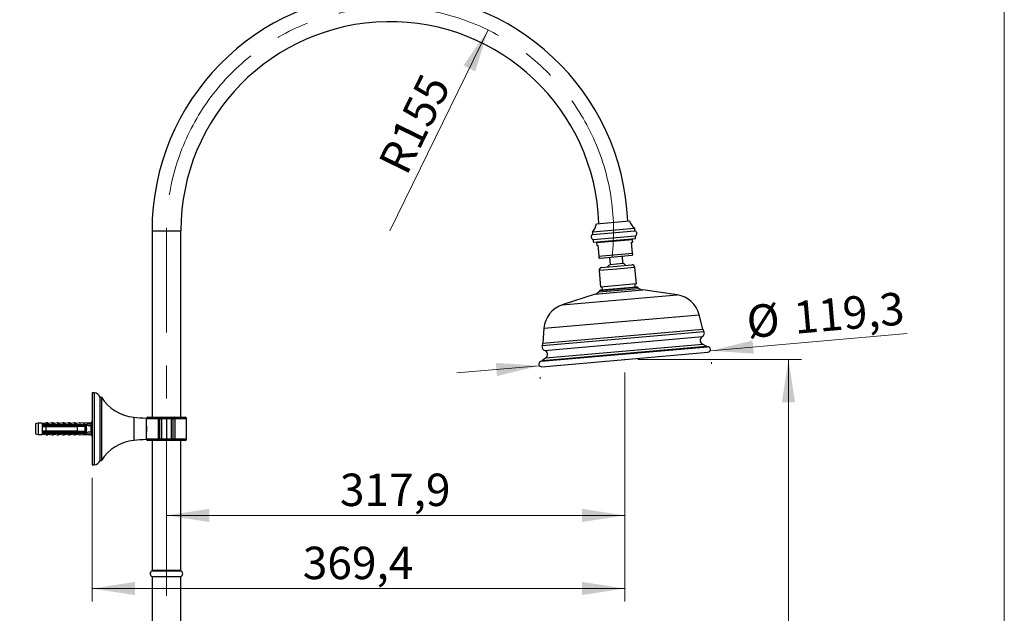
# Model space of a CAD drawing. Units: millimetres. Extents: x 90 to 1800, y 115 to 2583.
# Drawn here: x 1117 to 1800, y 1758 to 2170 of the extents above; entities that cross this region are included whole.
import ezdxf

# ---------------------------------------------------------------- set-up
doc = ezdxf.new("R2010")
doc.units = ezdxf.units.MM
doc.header["$LTSCALE"] = 9
doc.header["$PDSIZE"] = -1
doc.linetypes.add('CENTERX2', pattern=[20.32, 12.7, -2.54, 2.54, -2.54])
doc.styles.add('SLDTEXTSTYLE2', font='TXT', dxfattribs={"width": 0.605})
doc.dimstyles.new('SLDDIMSTYLE0', dxfattribs={"dimtxt": 22.5, "dimasz": 29.718, "dimexe": 0, "dimexo": 0.0625, "dimgap": 5.625, "dimtad": 1, "dimdec": 1, "dimrnd": 1e-09, "dimzin": 12, "dimdsep": 46, "dimtxsty": 'SLDTEXTSTYLE2', "dimsah": 1, "dimcen": 0.09, "dimadec": 0, "dimazin": 3, "dimtfac": 1, "dimtdec": 1, "dimtofl": 0, "dimtmove": 0, "dimatfit": 3, "dimfxl": 0, "dimfrac": 2, "dimtolj": 1, "dimtzin": 12, "dimarcsym": 0})
doc.dimstyles.new('SLDDIMSTYLE1', dxfattribs={"dimtxt": 22.5, "dimasz": 29.718, "dimexe": 0, "dimexo": 0.0625, "dimgap": 5.625, "dimtad": 1, "dimdec": 1, "dimrnd": 1e-09, "dimzin": 12, "dimdsep": 46, "dimtxsty": 'SLDTEXTSTYLE2', "dimsah": 1, "dimcen": 0.09, "dimadec": 0, "dimazin": 3, "dimtfac": 1, "dimtdec": 1, "dimtmove": 0, "dimatfit": 0, "dimfxl": 0, "dimfrac": 2, "dimtolj": 1, "dimtzin": 12, "dimarcsym": 0})
doc.dimstyles.new('SLDDIMSTYLE2', dxfattribs={"dimtxt": 22.5, "dimasz": 29.718, "dimexe": 0, "dimexo": 0.0625, "dimgap": 5.625, "dimtad": 1, "dimdec": 1, "dimrnd": 1e-09, "dimzin": 12, "dimdsep": 46, "dimtxsty": 'SLDTEXTSTYLE2', "dimsah": 1, "dimcen": 0, "dimadec": 0, "dimazin": 3, "dimtfac": 1, "dimtdec": 1, "dimtofl": 0, "dimtmove": 0, "dimatfit": 3, "dimfxl": 0, "dimfrac": 2, "dimtolj": 1, "dimtzin": 12, "dimarcsym": 0})

# ---------------------------------------------------------------- blocks, each defined once
blk = doc.blocks.new('_D')
at = {"color": 7, "linetype": 'Continuous', "lineweight": 0}
for p, q in [((1536.92, 1925.38), (1536.92, 1817.18)), ((1536.92, 1826.18), (1219.02, 1826.18))]:
    blk.add_line(p, q, dxfattribs=at)
at = {"color": 7, "linetype": 'Continuous', "lineweight": 18}
for points in [[(1219.02, 1826.18), (1248.74, 1821.61), (1248.74, 1830.75)], [(1536.92, 1826.18), (1507.2, 1830.75), (1507.2, 1821.61)]]:
    blk.add_solid(points, dxfattribs=at)
at = {"color": 7, "linetype": 'Continuous', "lineweight": 18, "insert": (1339.3, 1855.19), "char_height": 22.5, "attachment_point": 1, "style": 'SLDTEXTSTYLE2'}
blk.add_mtext('317,9', dxfattribs=at)
blk = doc.blocks.new('_D_1')
at = {"color": 7, "linetype": 'Continuous', "lineweight": 0}
for p, q in [((1536.92, 1925.38), (1536.92, 1766.45)), ((1167.52, 1852.26), (1167.52, 1766.45)), ((1536.92, 1775.45), (1167.52, 1775.45))]:
    blk.add_line(p, q, dxfattribs=at)
at = {"color": 7, "linetype": 'Continuous', "lineweight": 18}
for points in [[(1167.52, 1775.45), (1197.24, 1770.88), (1197.24, 1780.02)], [(1536.92, 1775.45), (1507.2, 1780.02), (1507.2, 1770.88)]]:
    blk.add_solid(points, dxfattribs=at)
at = {"color": 7, "linetype": 'Continuous', "lineweight": 18, "insert": (1313.55, 1804.45), "char_height": 22.5, "attachment_point": 1, "style": 'SLDTEXTSTYLE2'}
blk.add_mtext('369,4', dxfattribs=at)
blk = doc.blocks.new('_D_2')
at = {"color": 7, "linetype": 'Continuous', "lineweight": 0}
for p, q in [((1545.92, 1934.38), (1659.34, 1934.38)), ((1650.34, 1934.38), (1650.34, 886.26)), ((1319.39, 886.26), (1659.34, 886.26))]:
    blk.add_line(p, q, dxfattribs=at)
at = {"color": 7, "linetype": 'Continuous', "lineweight": 18}
for points in [[(1650.34, 1934.38), (1645.77, 1904.66), (1654.91, 1904.66)], [(1650.34, 886.26), (1654.91, 915.98), (1645.77, 915.98)]]:
    blk.add_solid(points, dxfattribs=at)
at = {"color": 7, "linetype": 'Continuous', "lineweight": 18, "insert": (1621.33, 1363.05), "char_height": 22.5, "attachment_point": 1, "rotation": 90, "style": 'SLDTEXTSTYLE2'}
blk.add_mtext('1048,1', dxfattribs=at)
blk = doc.blocks.new('_D_3')
at = {"color": 7, "linetype": 'Continuous', "lineweight": 0}
for p, q in [((1596.26, 1940.42), (1732.67, 1952.35)), ((1596.96, 1932.5), (1597.05, 1931.45)), ((1477.42, 1930.02), (1420.49, 1925.04)), ((1478.11, 1922.1), (1478.2, 1921.06))]:
    blk.add_line(p, q, dxfattribs=at)
at = {"color": 7, "linetype": 'Continuous', "lineweight": 18}
for points in [[(1596.26, 1940.42), (1626.27, 1938.46), (1625.47, 1947.57)], [(1477.42, 1930.02), (1447.42, 1931.99), (1448.21, 1922.88)]]:
    blk.add_solid(points, dxfattribs=at)
at = {"color": 7, "linetype": 'Continuous', "lineweight": 18, "char_height": 22.5, "attachment_point": 1, "rotation": 5, "style": 'SLDTEXTSTYLE2'}
for s, insert in [('119,3', (1653.09, 1974.57)), ('%%c', (1620.42, 1971.65))]:
    blk.add_mtext(s, dxfattribs=dict(at, insert=insert))
blk = doc.blocks.new('_D_4')
at = {"color": 7, "linetype": 'Continuous', "lineweight": 0}
for p, q in [((1365.02, 2188.76), (1058.02, 2188.76)), ((1067.02, 886.26), (1067.02, 2188.76)), ((1128.03, 886.26), (1058.02, 886.26))]:
    blk.add_line(p, q, dxfattribs=at)
at = {"color": 7, "linetype": 'Continuous', "lineweight": 18}
for points in [[(1067.02, 2188.76), (1062.45, 2159.04), (1071.59, 2159.04)], [(1067.02, 886.26), (1071.59, 915.98), (1062.45, 915.98)]]:
    blk.add_solid(points, dxfattribs=at)
at = {"color": 7, "linetype": 'Continuous', "lineweight": 18, "insert": (1038.02, 1490.24), "char_height": 22.5, "attachment_point": 1, "rotation": 90, "style": 'SLDTEXTSTYLE2'}
blk.add_mtext('1302,5', dxfattribs=at)
blk = doc.blocks.new('_D_5')
at = {"color": 7, "linetype": 'Continuous', "lineweight": 0}
for p, q in [((1209.02, 1779.26), (1209.02, 1402.31)), ((1229.02, 1779.26), (1229.02, 1402.31)), ((1209.02, 1411.31), (1151.87, 1411.31)), ((1229.02, 1411.31), (1334.28, 1411.31))]:
    blk.add_line(p, q, dxfattribs=at)
at = {"color": 7, "linetype": 'Continuous', "lineweight": 18}
for points in [[(1209.02, 1411.31), (1179.3, 1415.89), (1179.3, 1406.74)], [(1229.02, 1411.31), (1258.74, 1406.74), (1258.74, 1415.89)]]:
    blk.add_solid(points, dxfattribs=at)
at = {"color": 7, "linetype": 'Continuous', "lineweight": 18, "char_height": 22.5, "attachment_point": 1, "style": 'SLDTEXTSTYLE2'}
for s, insert in [('%%c', (1267.1, 1440.32)), ('20', (1299.9, 1440.38))]:
    blk.add_mtext(s, dxfattribs=dict(at, insert=insert))
blk = doc.blocks.new('_D_6')
at = {"color": 7, "linetype": 'Continuous', "lineweight": 0}
blk.add_line((1442.06, 2163.03), (1374.02, 2023.76), dxfattribs=at)
at = {"color": 7, "linetype": 'Continuous', "lineweight": 18}
blk.add_solid([(1442.06, 2163.03), (1424.91, 2138.33), (1433.13, 2134.32)], dxfattribs=at)
at = {"color": 7, "linetype": 'Continuous', "lineweight": 18, "insert": (1365.33, 2071.09), "char_height": 22.5, "attachment_point": 1, "rotation": 63.96111, "style": 'SLDTEXTSTYLE2'}
blk.add_mtext('R155', dxfattribs=at)

msp = doc.modelspace()

# ---------------------------------------------------------------- linework, layer by layer
at = {"color": 7, "linetype": 'Continuous', "lineweight": 18}
msp.add_line((1800, 2583), (1800, 114.67), dxfattribs=at)
at = {"color": 7, "linetype": 'Continuous', "lineweight": 25}
for p, q in [((1517.13, 2028.61), (1540.04, 2030.62)), ((1209.02, 2023.76), (1209.02, 1894.26)), ((1229.02, 1894.26), (1229.02, 2023.76)), ((1514.37, 2022.85), (1543.76, 2025.42)), ((1514.37, 2022.85), (1514.52, 2021.11)), ((1514.52, 2021.11), (1543.91, 2023.68)), ((1543.91, 2023.68), (1543.76, 2025.42)), ((1514.83, 2017.62), (1544.21, 2020.19)), ((1514.83, 2017.62), (1514.98, 2015.88)), ((1514.98, 2015.88), (1544.37, 2018.45)), ((1517.26, 2015.57), (1542.17, 2017.75)), ((1517.26, 2015.57), (1517.44, 2013.58)), ((1520.46, 2016.36), (1520.5, 2015.86)), ((1538.93, 2017.47), (1538.89, 2017.97)), ((1541.6, 2015.7), (1542.34, 2015.76)), ((1542.25, 2008.22), (1541.6, 2015.7)), ((1542.34, 2015.76), (1542.17, 2017.75)), ((1544.37, 2018.45), (1544.21, 2020.19)), ((1517.44, 2013.58), (1518.19, 2013.65)), ((1518.19, 2013.65), (1518.84, 2006.18)), ((1518.84, 2006.18), (1542.25, 2008.22)), ((1519.72, 2004.75), (1541.63, 2006.66)), ((1526.19, 2005.31), (1526.63, 2000.33)), ((1526.63, 2000.33), (1535.59, 2001.12)), ((1535.59, 2001.12), (1535.16, 2006.1)), ((1518.97, 1996.05), (1519.97, 1984.59)), ((1520.79, 1998.21), (1531.25, 1999.13)), ((1531.25, 1999.13), (1541.71, 2000.04)), ((1544.88, 1986.77), (1543.88, 1998.23)), ((1544.88, 1986.77), (1532.43, 1985.68)), ((1519.64, 1982.28), (1518.75, 1981.3)), ((1532.43, 1985.68), (1519.97, 1984.59)), ((1520.29, 1982.61), (1544.91, 1984.76)), ((1520.92, 1984.67), (1521.1, 1982.68)), ((1544.11, 1984.69), (1543.93, 1986.69)), ((1546.65, 1983.74), (1545.61, 1984.56)), ((1573.15, 1979.2), (1549.26, 1982.64)), ((1516.38, 1979.76), (1493.45, 1972.23)), ((1590.95, 1955.43), (1588.4, 1965.48)), ((1480.81, 1956.07), (1480.05, 1945.73)), ((1478.96, 1933.12), (1594.21, 1943.2)), ((1479.39, 1929.34), (1594.45, 1939.41)), ((1593.35, 1943.64), (1590.72, 1944.97)), ((1482.09, 1935.47), (1479.73, 1933.7)), ((1169.02, 1911.26), (1167.52, 1911.26)), ((1167.52, 1911.26), (1167.52, 1861.26)), ((1173.89, 1908.26), (1172.89, 1908.26)), ((1172.89, 1908.26), (1172.89, 1864.26)), ((1173.89, 1908.26), (1173.89, 1864.26)), ((1167.52, 1891.51), (1166.52, 1890.21)), ((1205.02, 1893.76), (1205.02, 1878.76)), ((1206.02, 1894.26), (1213.58, 1894.26)), ((1214.52, 1893.26), (1213.23, 1893.26)), ((1213.23, 1893.26), (1213.23, 1879.26)), ((1213.58, 1894.26), (1215.52, 1894.26)), ((1214.52, 1879.26), (1214.52, 1893.26)), ((1214.52, 1893.26), (1215.52, 1893.26)), ((1215.52, 1893.26), (1215.52, 1894.26)), ((1215.52, 1894.26), (1219.02, 1894.26)), ((1215.52, 1893.26), (1215.52, 1879.26)), ((1219.02, 1893.26), (1215.52, 1893.26)), ((1219.02, 1894.26), (1222.52, 1894.26)), ((1219.02, 1893.26), (1219.02, 1894.26)), ((1222.52, 1893.26), (1219.02, 1893.26)), ((1219.02, 1893.26), (1219.02, 1879.26)), ((1222.52, 1894.26), (1222.52, 1893.26)), ((1222.52, 1894.26), (1224.46, 1894.26)), ((1222.52, 1879.26), (1222.52, 1893.26)), ((1222.52, 1893.26), (1223.52, 1893.26)), ((1223.52, 1893.26), (1223.52, 1879.26)), ((1224.81, 1893.26), (1223.52, 1893.26)), ((1224.46, 1894.26), (1232.02, 1894.26)), ((1224.81, 1893.26), (1224.81, 1879.26)), ((1233.02, 1879.26), (1233.02, 1893.26)), ((1130.12, 1890.21), (1128.12, 1889.76)), ((1128.12, 1889.76), (1128.12, 1882.76)), ((1132.92, 1890.21), (1130.12, 1890.21)), ((1130.12, 1890.21), (1130.12, 1882.31)), ((1132.92, 1890.21), (1132.92, 1889.05)), ((1135.42, 1889.26), (1132.92, 1889.05)), ((1132.92, 1889.05), (1132.92, 1888.86)), ((1132.92, 1888.86), (1132.92, 1887.96)), ((1132.92, 1888.58), (1155.5, 1888.58)), ((1132.92, 1887.96), (1132.92, 1884.56)), ((1132.92, 1884.56), (1132.92, 1883.66)), ((1135.92, 1890.51), (1133.87, 1890.03)), ((1135.42, 1889.16), (1135.42, 1889.37)), ((1135.42, 1889.37), (1160.52, 1889.37)), ((1135.42, 1889.16), (1135.42, 1888.86)), ((1135.42, 1889.16), (1159.02, 1889.16)), ((1159.02, 1888.86), (1135.42, 1888.86)), ((1135.42, 1887.96), (1135.42, 1884.56)), ((1135.42, 1887.96), (1157.32, 1887.96)), ((1157.32, 1884.56), (1135.42, 1884.56)), ((1136.77, 1890.51), (1135.92, 1890.51)), ((1135.92, 1889.5), (1135.92, 1890.51)), ((1136.77, 1889.37), (1136.77, 1890.51)), ((1139.77, 1890.51), (1137.26, 1889.92)), ((1140.62, 1890.51), (1139.77, 1890.51)), ((1139.77, 1889.37), (1139.77, 1890.51)), ((1140.62, 1889.37), (1140.62, 1890.51)), ((1143.62, 1890.51), (1141.11, 1889.92)), ((1144.47, 1890.51), (1143.62, 1890.51)), ((1143.62, 1889.37), (1143.62, 1890.51)), ((1144.47, 1889.37), (1144.47, 1890.51)), ((1147.47, 1890.51), (1144.96, 1889.92)), ((1148.32, 1890.51), (1147.47, 1890.51)), ((1147.47, 1889.37), (1147.47, 1890.51)), ((1148.32, 1889.37), (1148.32, 1890.51)), ((1151.32, 1890.51), (1148.81, 1889.92)), ((1152.17, 1890.51), (1151.32, 1890.51)), ((1151.32, 1889.37), (1151.32, 1890.51)), ((1152.17, 1889.37), (1152.17, 1890.51)), ((1155.17, 1890.51), (1152.66, 1889.92)), ((1154.02, 1888.22), (1154.02, 1887.96)), ((1154.02, 1884.56), (1154.02, 1884.3)), ((1154.73, 1884.56), (1154.68, 1884.3)), ((1156.02, 1890.51), (1155.17, 1890.51)), ((1155.17, 1889.37), (1155.17, 1890.51)), ((1155.27, 1884.56), (1155.22, 1884.3)), ((1155.53, 1888.58), (1157.5, 1888.58)), ((1156.02, 1889.37), (1156.02, 1890.51)), ((1159.02, 1890.51), (1156.51, 1889.92)), ((1156.73, 1884.56), (1156.68, 1884.3)), ((1157.27, 1884.56), (1157.22, 1884.3)), ((1157.32, 1884.56), (1157.32, 1887.96)), ((1157.53, 1888.58), (1159.5, 1888.58)), ((1158.73, 1884.56), (1158.68, 1884.3)), ((1161.52, 1890.21), (1159.02, 1890.51)), ((1159.02, 1890.51), (1159.02, 1889.37)), ((1159.02, 1889.16), (1159.02, 1888.86)), ((1159.27, 1884.56), (1159.22, 1884.3)), ((1159.53, 1888.58), (1161.5, 1888.58)), ((1160.52, 1889.37), (1167.19, 1889.67)), ((1160.52, 1889.37), (1160.52, 1888.89)), ((1160.64, 1888.86), (1160.52, 1888.89)), ((1160.64, 1888.86), (1163.12, 1888.86)), ((1160.73, 1884.56), (1160.68, 1884.3)), ((1161.27, 1884.56), (1161.22, 1884.3)), ((1166.52, 1890.21), (1161.52, 1890.21)), ((1161.52, 1890.21), (1161.52, 1889.41)), ((1161.53, 1888.58), (1163.5, 1888.58)), ((1161.73, 1888.43), (1161.97, 1888.58)), ((1162.62, 1884.56), (1162.62, 1887.96)), ((1163.4, 1888.58), (1163.36, 1888.48)), ((1163.52, 1888.46), (1163.52, 1888.51)), ((1163.52, 1884.06), (1163.52, 1888.46)), ((1166.52, 1890.21), (1166.52, 1889.64)), ((1167.19, 1889.67), (1166.52, 1888.3)), ((1166.52, 1888.3), (1166.52, 1884.21)), ((1128.12, 1882.76), (1130.12, 1882.31)), ((1130.12, 1882.31), (1132.92, 1882.31)), ((1154.98, 1883.94), (1132.92, 1883.94)), ((1132.92, 1883.66), (1132.92, 1883.47)), ((1132.92, 1883.47), (1132.92, 1882.31)), ((1132.92, 1883.47), (1135.42, 1883.25)), ((1133.87, 1882.49), (1135.92, 1882.01)), ((1135.42, 1883.66), (1135.42, 1883.36)), ((1135.42, 1883.66), (1159.02, 1883.66)), ((1159.02, 1883.36), (1135.42, 1883.36)), ((1135.42, 1883.15), (1135.42, 1883.36)), ((1135.42, 1883.15), (1160.52, 1883.15)), ((1135.92, 1883.02), (1135.92, 1882.01)), ((1135.92, 1882.01), (1136.77, 1882.01)), ((1136.77, 1883.15), (1136.77, 1882.01)), ((1137.26, 1882.59), (1139.77, 1882.01)), ((1139.77, 1883.15), (1139.77, 1882.01)), ((1139.77, 1882.01), (1140.62, 1882.01)), ((1140.62, 1883.15), (1140.62, 1882.01)), ((1141.11, 1882.59), (1143.62, 1882.01)), ((1143.62, 1883.15), (1143.62, 1882.01)), ((1143.62, 1882.01), (1144.47, 1882.01)), ((1144.47, 1883.15), (1144.47, 1882.01)), ((1144.96, 1882.59), (1147.47, 1882.01)), ((1147.47, 1883.15), (1147.47, 1882.01)), ((1147.47, 1882.01), (1148.32, 1882.01)), ((1148.32, 1883.15), (1148.32, 1882.01)), ((1148.81, 1882.59), (1151.32, 1882.01)), ((1151.32, 1883.15), (1151.32, 1882.01)), ((1151.32, 1882.01), (1152.17, 1882.01)), ((1152.17, 1883.15), (1152.17, 1882.01)), ((1152.66, 1882.59), (1155.17, 1882.01)), ((1156.98, 1883.94), (1155.01, 1883.94)), ((1155.17, 1883.15), (1155.17, 1882.01)), ((1155.17, 1882.01), (1156.02, 1882.01)), ((1156.02, 1883.15), (1156.02, 1882.01)), ((1156.51, 1882.59), (1159.02, 1882.01)), ((1158.98, 1883.94), (1157.01, 1883.94)), ((1160.98, 1883.94), (1159.01, 1883.94)), ((1159.02, 1883.66), (1159.02, 1883.36)), ((1159.02, 1883.15), (1159.02, 1882.01)), ((1159.02, 1882.01), (1161.52, 1882.31)), ((1160.52, 1883.63), (1160.64, 1883.66)), ((1160.52, 1883.63), (1160.52, 1883.15)), ((1160.52, 1883.15), (1167.19, 1882.85)), ((1163.12, 1883.66), (1160.64, 1883.66)), ((1162.98, 1883.94), (1161.01, 1883.94)), ((1161.97, 1883.94), (1161.37, 1884.3)), ((1161.52, 1883.11), (1161.52, 1882.31)), ((1161.52, 1882.31), (1166.52, 1882.31)), ((1163.5, 1883.94), (1163.01, 1883.94)), ((1166.52, 1884.21), (1167.19, 1882.85)), ((1166.52, 1882.88), (1166.52, 1882.31)), ((1166.52, 1882.31), (1167.52, 1881.01)), ((1213.58, 1878.26), (1206.02, 1878.26)), ((1209.02, 1878.26), (1209.02, 1788.26)), ((1213.23, 1879.26), (1214.52, 1879.26)), ((1215.52, 1878.26), (1213.58, 1878.26)), ((1214.52, 1879.26), (1215.52, 1879.26)), ((1215.52, 1878.26), (1215.52, 1879.26)), ((1215.52, 1879.26), (1219.02, 1879.26)), ((1219.02, 1878.26), (1215.52, 1878.26)), ((1219.02, 1879.26), (1222.52, 1879.26)), ((1219.02, 1878.26), (1219.02, 1879.26)), ((1222.52, 1878.26), (1219.02, 1878.26)), ((1222.52, 1879.26), (1222.52, 1878.26)), ((1222.52, 1879.26), (1223.52, 1879.26)), ((1224.46, 1878.26), (1222.52, 1878.26)), ((1223.52, 1879.26), (1224.81, 1879.26)), ((1232.02, 1878.26), (1224.46, 1878.26)), ((1229.02, 1788.26), (1229.02, 1878.26)), ((1172.89, 1864.26), (1173.89, 1864.26)), ((1167.52, 1861.26), (1169.02, 1861.26)), ((1209.02, 1788.26), (1229.02, 1788.26)), ((1209.02, 1787.76), (1229.02, 1787.76)), ((1209.02, 1783.76), (1209.02, 943.76)), ((1209.02, 1783.76), (1229.02, 1783.76)), ((1209.52, 1788.26), (1209.52, 1787.76)), ((1228.52, 1787.76), (1228.52, 1788.26)), ((1229.02, 943.76), (1229.02, 1783.76))]:
    msp.add_line(p, q, dxfattribs=at)
at = {"color": 8, "linetype": 'Continuous', "lineweight": 25}
for p, q in [((1209.02, 2023.76), (1229.02, 2023.76)), ((1531.43, 1997.14), (1518.97, 1996.05)), ((1543.88, 1998.23), (1531.43, 1997.14)), ((1516.38, 1979.76), (1549.26, 1982.64)), ((1518.75, 1981.3), (1546.65, 1983.74)), ((1519.64, 1982.28), (1545.61, 1984.56)), ((1493.45, 1972.23), (1573.15, 1979.2)), ((1480.81, 1956.07), (1588.4, 1965.48)), ((1479.65, 1944.11), (1591.62, 1953.91)), ((1480.05, 1945.73), (1590.95, 1955.43)), ((1481.2, 1940.73), (1590.69, 1950.31)), ((1479.73, 1933.7), (1593.35, 1943.64)), ((1482.09, 1935.47), (1590.72, 1944.97)), ((1169.02, 1911.26), (1169.02, 1861.26)), ((1196.32, 1894.31), (1196.32, 1878.21)), ((1213.23, 1893.26), (1205.02, 1893.26)), ((1233.02, 1893.26), (1224.81, 1893.26)), ((1133.87, 1890.03), (1133.87, 1889.35)), ((1137.26, 1889.92), (1137.26, 1889.37)), ((1141.11, 1889.92), (1141.11, 1889.37)), ((1144.96, 1889.92), (1144.96, 1889.37)), ((1148.81, 1889.92), (1148.81, 1889.37)), ((1152.66, 1889.92), (1152.66, 1889.37)), ((1156.51, 1889.92), (1156.51, 1889.37)), ((1133.87, 1883.16), (1133.87, 1882.49)), ((1137.26, 1883.15), (1137.26, 1882.59)), ((1141.11, 1883.15), (1141.11, 1882.59)), ((1144.96, 1883.15), (1144.96, 1882.59)), ((1148.81, 1883.15), (1148.81, 1882.59)), ((1152.66, 1883.15), (1152.66, 1882.59)), ((1156.51, 1883.15), (1156.51, 1882.59)), ((1205.02, 1879.26), (1213.23, 1879.26)), ((1224.81, 1879.26), (1233.02, 1879.26))]:
    msp.add_line(p, q, dxfattribs=at)
at = {"color": 7, "linetype": 'CENTERX2', "lineweight": 18}
msp.add_line((1219.02, 1770.26), (1219.02, 2023.76), dxfattribs=at)
at = {"color": 7, "linetype": 'Continuous', "lineweight": 25, "flags": 128}
for points in [[(1213.23, 1893.26), (1213.24, 1893.45), (1213.26, 1893.64), (1213.29, 1893.81), (1213.33, 1893.97), (1213.39, 1894.09), (1213.45, 1894.18), (1213.51, 1894.24), (1213.58, 1894.26)], [(1224.81, 1893.26), (1224.81, 1893.45), (1224.79, 1893.64), (1224.75, 1893.81), (1224.71, 1893.97), (1224.66, 1894.09), (1224.6, 1894.18), (1224.53, 1894.24), (1224.46, 1894.26)], [(1213.58, 1878.26), (1213.51, 1878.28), (1213.45, 1878.34), (1213.39, 1878.43), (1213.33, 1878.55), (1213.29, 1878.7), (1213.26, 1878.88), (1213.24, 1879.06), (1213.23, 1879.26)], [(1224.46, 1878.26), (1224.53, 1878.28), (1224.6, 1878.34), (1224.66, 1878.43), (1224.71, 1878.55), (1224.75, 1878.7), (1224.79, 1878.88), (1224.81, 1879.06), (1224.81, 1879.26)]]:
    msp.add_lwpolyline(points, dxfattribs=at)
at = {"color": 7, "linetype": 'Continuous', "lineweight": 25}
for centre, radius, start, end in [((1374.02, 2023.76), 165, 2.34692, 180), ((1374.02, 2023.76), 145, 1.98066, 180), ((1507.2, 2029.82), 10, 315.79272, 353.04883), ((1549.61, 2033.53), 10, 196.95117, 234.20728), ((1515.41, 2019.43), 1.9, 117.92175, 252.07825), ((1543.32, 2021.87), 1.9, 297.92175, 72.07825), ((1519.59, 2006.24), 1.5, 245.00442, 275), ((1531.73, 1993.6), 8.45, 46.05664, 62.82247), ((1541.5, 2008.16), 1.5, 275, 304.97538), ((1520.97, 1996.22), 2, 95, 185), ((1531.73, 1993.6), 8.45, 127.17753, 143.94336), ((1541.89, 1998.05), 2, 5, 95), ((1514.67, 1984.99), 5.5, 288.17255, 317.98295), ((1520.38, 1981.61), 1, 95, 137.98295), ((1545, 1983.77), 1, 52.01705, 95), ((1550.04, 1988.08), 5.5, 232.01705, 261.82745), ((1570.53, 1960.95), 18.44, 14.22269, 81.82745), ((1499.2, 1954.71), 18.44, 108.17255, 175.77731), ((1589.53, 1952.53), 2.5, 297.44635, 33.40611), ((1595.79, 1956.66), 5, 194.22269, 213.40611), ((1592.07, 1947.65), 3, 117.44635, 243.1842), ((1481.94, 1943.12), 2.5, 156.59389, 252.55365), ((1475.06, 1946.1), 5, 336.59389, 355.77731), ((1480.3, 1937.87), 3, 306.8158, 72.55365), ((1592.9, 1942.75), 1, 24.65611, 63.1842), ((1594.28, 1941.3), 1.9, 275, 92.13402), ((1479.22, 1931.24), 1.9, 97.86598, 275), ((1480.33, 1932.9), 1, 126.8158, 165.34389), ((1169.02, 1907.26), 4, 14.47751, 90), ((1199.34, 1924.16), 30, 212.00104, 264.23066), ((1207.99, 2009.78), 116.06, 264.23066, 268.53599), ((1206.02, 1893.26), 1, 90, 180), ((1215.52, 1893.26), 1, 90, 180), ((1222.52, 1893.26), 1, 0, 90), ((1232.02, 1893.26), 1, 0, 90), ((1133.6, 1891.2), 1.2, 235.61818, 283.13402), ((1137.17, 1890.31), 0.4, 180, 283.13402), ((1141.02, 1890.31), 0.4, 180, 283.13402), ((1144.87, 1890.31), 0.4, 180, 283.13402), ((1148.72, 1890.31), 0.4, 180, 283.13402), ((1152.57, 1890.31), 0.4, 180, 283.13402), ((1156.42, 1890.31), 0.4, 180, 283.13402), ((1163.12, 1888.46), 0.4, 7.87742, 90), ((1133.6, 1881.32), 1.2, 76.86598, 124.38182), ((1137.17, 1882.2), 0.4, 76.86598, 180), ((1141.02, 1882.2), 0.4, 76.86598, 180), ((1144.87, 1882.2), 0.4, 76.86598, 180), ((1148.72, 1882.2), 0.4, 76.86598, 180), ((1152.57, 1882.2), 0.4, 76.86598, 180), ((1156.42, 1882.2), 0.4, 76.86598, 180), ((1163.12, 1884.06), 0.4, 270, 352.12258), ((1199.34, 1848.36), 30, 95.76934, 147.99896), ((1207.99, 1762.74), 116.06, 91.46401, 95.76934), ((1206.02, 1879.26), 1, 180, 270), ((1215.52, 1879.26), 1, 180, 270), ((1222.52, 1879.26), 1, 270, 0), ((1232.02, 1879.26), 1, 270, 0), ((1169.02, 1865.26), 4, 270, 345.52249), ((1209.94, 1785.76), 2.2, 114.61998, 245.38002), ((1228.11, 1785.76), 2.2, 294.61998, 65.38002)]:
    msp.add_arc(centre, radius, start, end, dxfattribs=at)
at = {"color": 7, "linetype": 'CENTERX2', "lineweight": 18}
msp.add_arc((1374.02, 2023.76), 155, 353.3463, 180, dxfattribs=at)
at = {"color": 7, "linetype": 'Continuous', "lineweight": 25}
for start_param, end_param in [(0.544102, 0.60753), (5.675656, 5.739083)]:
    msp.add_ellipse((1092.1, 1886.26), major_axis=(86.99, 0), ratio=0.04541, start_param=start_param, end_param=end_param, dxfattribs=at)
for points, knots in [([(1542.36, 2006.93), (1542.36, 2006.94), (1542.36, 2006.95), (1542.35, 2007.07), (1542.34, 2007.2), (1542.32, 2007.4), (1542.3, 2007.61), (1542.28, 2007.87), (1542.26, 2008.06), (1542.25, 2008.18), (1542.25, 2008.22)], [0, 0, 0, 0, 0.317471, 0.477934, 0.639549, 0.745824, 0.869657, 0.920872, 0.972568, 1, 1, 1, 1]), ([(1518.84, 2006.18), (1518.84, 2006.13), (1518.85, 2006), (1518.87, 2005.8), (1518.9, 2005.52), (1518.92, 2005.24), (1518.94, 2005.03), (1518.95, 2004.91), (1518.95, 2004.86), (1518.95, 2004.88), (1518.95, 2004.88)], [0, 0, 0, 0, 0.031722, 0.077119, 0.146571, 0.280825, 0.493305, 0.7111, 0.999783, 1, 1, 1, 1]), ([(1135.42, 1888.86), (1134.7, 1888.86), (1133.87, 1888.86), (1133.03, 1888.86), (1132.92, 1888.86)], [0, 0, 0, 0, 0.8667956, 1, 1, 1, 1]), ([(1132.92, 1887.96), (1133.04, 1887.96), (1133.87, 1887.96), (1134.7, 1887.96), (1135.42, 1887.96)], [0, 0, 0, 0, 0.1393721, 1, 1, 1, 1]), ([(1135.42, 1884.56), (1134.7, 1884.56), (1133.87, 1884.56), (1133.04, 1884.56), (1132.92, 1884.56)], [0, 0, 0, 0, 0.8606279, 1, 1, 1, 1]), ([(1133.1, 1889.08), (1133.2, 1889.09), (1133.45, 1889.11), (1133.72, 1889.26), (1133.87, 1889.35), (1133.87, 1889.35)], [0, 0, 0, 0, 0.399271, 0.992867, 1, 1, 1, 1]), ([(1133.87, 1889.35), (1134.34, 1889.4), (1134.95, 1889.47), (1135.63, 1889.5), (1135.85, 1889.5), (1135.92, 1889.5)], [0, 0, 0, 0, 0.67651, 0.894931, 1, 1, 1, 1]), ([(1135.92, 1889.5), (1135.92, 1889.48), (1135.91, 1889.45), (1135.87, 1889.4), (1135.82, 1889.38), (1135.81, 1889.37)], [0, 0, 0, 0, 0.345708, 0.690941, 1, 1, 1, 1]), ([(1155.08, 1884.56), (1155.06, 1884.43), (1155.03, 1884.17), (1155.01, 1883.99), (1154.99, 1883.9)], [0, 0, 0, 0, 0.49234, 1, 1, 1, 1]), ([(1155.29, 1888.21), (1155.29, 1888.2), (1155.27, 1888.14), (1155.25, 1888.05), (1155.24, 1887.96)], [0, 0, 0, 0, 0.129552, 1, 1, 1, 1]), ([(1155.52, 1888.62), (1155.5, 1888.51), (1155.47, 1888.32), (1155.44, 1888.06), (1155.43, 1887.96)], [0, 0, 0, 0, 0.599452, 1, 1, 1, 1]), ([(1155.83, 1888.21), (1155.82, 1888.2), (1155.81, 1888.14), (1155.79, 1888.05), (1155.78, 1887.96)], [0, 0, 0, 0, 0.129552, 1, 1, 1, 1]), ([(1157.08, 1884.56), (1157.06, 1884.43), (1157.03, 1884.17), (1157.01, 1883.99), (1156.99, 1883.9)], [0, 0, 0, 0, 0.49234, 1, 1, 1, 1]), ([(1157.29, 1888.21), (1157.29, 1888.2), (1157.27, 1888.14), (1157.25, 1888.05), (1157.24, 1887.96)], [0, 0, 0, 0, 0.129552, 1, 1, 1, 1]), ([(1162.62, 1887.96), (1161.1, 1887.96), (1159.33, 1887.96), (1157.56, 1887.96), (1157.32, 1887.96)], [0, 0, 0, 0, 0.862995, 1, 1, 1, 1]), ([(1157.32, 1884.56), (1157.56, 1884.56), (1159.33, 1884.56), (1161.1, 1884.56), (1162.62, 1884.56)], [0, 0, 0, 0, 0.137005, 1, 1, 1, 1]), ([(1157.52, 1888.62), (1157.5, 1888.51), (1157.47, 1888.32), (1157.44, 1888.06), (1157.43, 1887.96)], [0, 0, 0, 0, 0.5994519, 1, 1, 1, 1]), ([(1157.83, 1888.21), (1157.82, 1888.2), (1157.81, 1888.14), (1157.79, 1888.05), (1157.78, 1887.96)], [0, 0, 0, 0, 0.129552, 1, 1, 1, 1]), ([(1159.08, 1884.56), (1159.06, 1884.43), (1159.03, 1884.17), (1159.01, 1883.99), (1158.99, 1883.9)], [0, 0, 0, 0, 0.49234, 1, 1, 1, 1]), ([(1159.02, 1889.16), (1159.3, 1889.11), (1159.8, 1889.02), (1160.3, 1888.93), (1160.52, 1888.89)], [0, 0, 0, 0, 0.5557752, 1, 1, 1, 1]), ([(1160.64, 1888.86), (1160.2, 1888.86), (1159.66, 1888.86), (1159.12, 1888.86), (1159.02, 1888.86)], [0, 0, 0, 0, 0.814375, 1, 1, 1, 1]), ([(1159.29, 1888.21), (1159.29, 1888.2), (1159.27, 1888.14), (1159.25, 1888.05), (1159.24, 1887.96)], [0, 0, 0, 0, 0.129552, 1, 1, 1, 1]), ([(1159.52, 1888.62), (1159.5, 1888.51), (1159.47, 1888.32), (1159.44, 1888.06), (1159.43, 1887.96)], [0, 0, 0, 0, 0.599452, 1, 1, 1, 1]), ([(1159.83, 1888.21), (1159.82, 1888.2), (1159.81, 1888.14), (1159.79, 1888.05), (1159.78, 1887.96)], [0, 0, 0, 0, 0.129552, 1, 1, 1, 1]), ([(1161.08, 1884.56), (1161.06, 1884.43), (1161.03, 1884.17), (1161.01, 1883.99), (1160.99, 1883.9)], [0, 0, 0, 0, 0.49234, 1, 1, 1, 1]), ([(1161.29, 1888.21), (1161.29, 1888.2), (1161.27, 1888.14), (1161.25, 1888.05), (1161.24, 1887.96)], [0, 0, 0, 0, 0.129552, 1, 1, 1, 1]), ([(1161.52, 1888.62), (1161.5, 1888.51), (1161.47, 1888.32), (1161.44, 1888.06), (1161.43, 1887.96)], [0, 0, 0, 0, 0.5994519, 1, 1, 1, 1]), ([(1161.94, 1888.56), (1161.93, 1888.54), (1161.89, 1888.48), (1161.83, 1888.27), (1161.79, 1888.04), (1161.78, 1887.96)], [0, 0, 0, 0, 0.208869, 0.734035, 1, 1, 1, 1]), ([(1163.36, 1888.48), (1163.34, 1888.39), (1163.28, 1888.21), (1163.2, 1887.75), (1163.11, 1887.19), (1163.03, 1886.56), (1162.94, 1885.9), (1162.85, 1885.27), (1162.77, 1884.72), (1162.68, 1884.28), (1162.61, 1884.01), (1162.57, 1883.96), (1162.56, 1883.94)], [0, 0, 0, 0, 0.101528, 0.208054, 0.315092, 0.420976, 0.528291, 0.634095, 0.741254, 0.847549, 0.95412, 1, 1, 1, 1]), ([(1163.51, 1888.56), (1163.49, 1888.46), (1163.45, 1888.17), (1163.38, 1887.51), (1163.29, 1886.66), (1163.21, 1885.78), (1163.12, 1884.93), (1163.05, 1884.28), (1163.01, 1883.99), (1162.99, 1883.9)], [0, 0, 0, 0, 0.080924, 0.248575, 0.414446, 0.582525, 0.748273, 0.91611, 1, 1, 1, 1]), ([(1163.52, 1886.26), (1163.51, 1886.14), (1163.46, 1885.81), (1163.39, 1885.27), (1163.3, 1884.73), (1163.24, 1884.37), (1163.21, 1884.26), (1163.2, 1884.24)], [0, 0, 0, 0, 0.146761, 0.412235, 0.681108, 0.947816, 1, 1, 1, 1]), ([(1205.02, 1888.6), (1205.03, 1888.58), (1205.03, 1888.54), (1205.1, 1888.16), (1205.18, 1887.58), (1205.23, 1886.91), (1205.24, 1886.45), (1205.24, 1886.26)], [0, 0, 0, 0, 0.201203, 0.412437, 0.626643, 0.842663, 1, 1, 1, 1]), ([(1205.24, 1886.26), (1205.24, 1886), (1205.23, 1885.47), (1205.16, 1884.77), (1205.08, 1884.25), (1205.03, 1883.94), (1205.03, 1883.94), (1205.03, 1883.94)], [0, 0, 0, 0, 0.212327, 0.424566, 0.639101, 0.855196, 1, 1, 1, 1]), ([(1132.92, 1883.66), (1133.03, 1883.66), (1133.87, 1883.66), (1134.7, 1883.66), (1135.42, 1883.66)], [0, 0, 0, 0, 0.133204, 1, 1, 1, 1]), ([(1133.1, 1883.44), (1133.18, 1883.43), (1133.43, 1883.41), (1133.7, 1883.27), (1133.87, 1883.16), (1133.87, 1883.16)], [0, 0, 0, 0, 0.336405, 0.992846, 1, 1, 1, 1]), ([(1135.92, 1883.02), (1135.85, 1883.02), (1135.63, 1883.02), (1134.95, 1883.05), (1134.34, 1883.11), (1133.87, 1883.16)], [0, 0, 0, 0, 0.105069, 0.32349, 1, 1, 1, 1]), ([(1135.81, 1883.15), (1135.83, 1883.14), (1135.87, 1883.11), (1135.92, 1883.07), (1135.92, 1883.03), (1135.92, 1883.02)], [0, 0, 0, 0, 0.360441, 0.724545, 1, 1, 1, 1]), ([(1159.02, 1883.66), (1159.12, 1883.66), (1159.66, 1883.66), (1160.2, 1883.66), (1160.64, 1883.66)], [0, 0, 0, 0, 0.185625, 1, 1, 1, 1]), ([(1160.52, 1883.63), (1160.3, 1883.59), (1159.8, 1883.5), (1159.3, 1883.41), (1159.02, 1883.36)], [0, 0, 0, 0, 0.444225, 1, 1, 1, 1]), ([(1163.1, 1883.94), (1163.11, 1883.98), (1163.14, 1884.05), (1163.17, 1884.15), (1163.19, 1884.2), (1163.2, 1884.22)], [0, 0, 0, 0, 0.375971, 0.695575, 1, 1, 1, 1]), ([(1163.52, 1884), (1163.52, 1884.01), (1163.52, 1884.03), (1163.52, 1884.04), (1163.52, 1884.06)], [0, 0, 0, 0, 0.163884, 1, 1, 1, 1])]:
    msp.add_open_spline(points, degree=3, knots=knots, dxfattribs=at)
at = {"color": 7, "linetype": 'Continuous', "lineweight": 0}
msp.add_point((1536.92, 1934.38), dxfattribs=at)

# ---------------------------------------------------------------- dimensions: what is measured, and where the dimension line sits
at = {"color": 7, "linetype": 'Continuous', "lineweight": 18}
for base, p1, p2, picture, middle in [((1067.02, 2188.76), (1137.03, 886.26), (1374.02, 2188.76), '_D_4', (1067.02, 1537.51)), ((1650.34, 886.26), (1536.92, 1934.38), (1310.39, 886.26), '_D_2', (1650.34, 1410.32))]:
    dim = msp.add_linear_dim(base=base, p1=p1, p2=p2, angle=90, dimstyle='SLDDIMSTYLE0', dxfattribs=at)
    dim.commit()
    dim.dimension.update_dxf_attribs({"geometry": picture, "text_midpoint": middle, "dimtype": 160})
dim = msp.add_radius_dim(center=(1374.02, 2023.76), mpoint=(1442.06, 2163.03), dimstyle='SLDDIMSTYLE2', dxfattribs=at)
dim.commit()
dim.dimension.update_dxf_attribs({"geometry": '_D_6', "text_midpoint": (1408.04, 2093.39), "dimtype": 164})
dim = msp.add_linear_dim(base=(1596.26, 1940.42), p1=(1477.33, 1931.07), p2=(1596.17, 1941.47), angle=5, text='%%c<>', dimstyle='SLDDIMSTYLE1', dxfattribs=at)
dim.commit()
dim.dimension.update_dxf_attribs({"geometry": '_D_3', "text_midpoint": (1677.81, 1947.55), "dimtype": 160})
for base, p2, picture, middle in [((1167.52, 1775.45), (1167.52, 1861.26), '_D_1', (1352.22, 1775.45)), ((1219.02, 1826.18), (1219.02, 1788.26), '_D', (1377.97, 1826.18))]:
    dim = msp.add_linear_dim(base=base, p1=(1536.92, 1934.38), p2=p2, dimstyle='SLDDIMSTYLE0', dxfattribs=at)
    dim.commit()
    dim.dimension.update_dxf_attribs({"geometry": picture, "text_midpoint": middle, "dimtype": 160})
dim = msp.add_linear_dim(base=(1229.02, 1411.31), p1=(1209.02, 1788.26), p2=(1229.02, 1788.26), text='%%c<>', dimstyle='SLDDIMSTYLE1', dxfattribs=at)
dim.commit()
dim.dimension.update_dxf_attribs({"geometry": '_D_5', "text_midpoint": (1300.69, 1411.31), "dimtype": 160})

doc.saveas('drawing.dxf')
